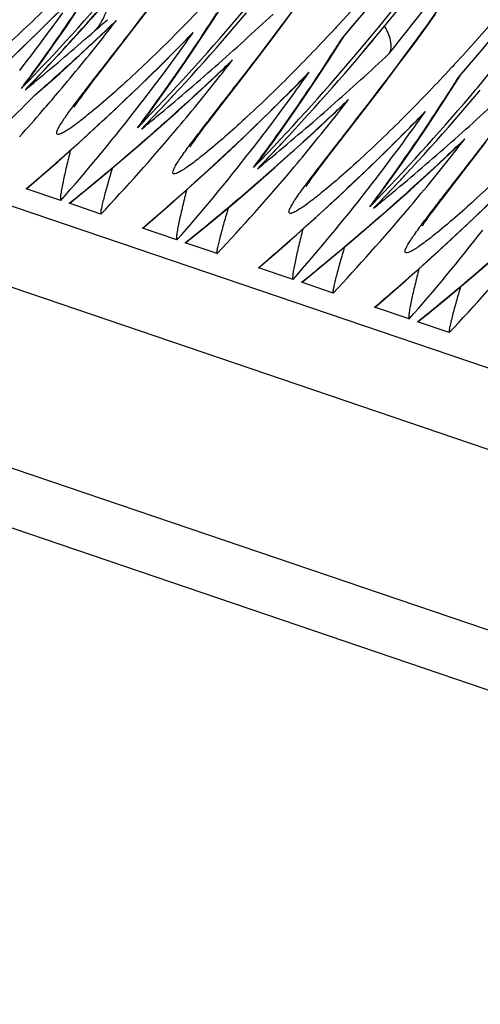
# Model space of a CAD drawing. Units: millimetres. Extents: x 0 to 297, y 0 to 210.
# Drawn here: x 199 to 202, y 93 to 98 of the extents above; entities that cross this region are included whole.
import ezdxf

# ---------------------------------------------------------------- set-up
doc = ezdxf.new("R2010")
doc.units = ezdxf.units.MM
doc.header["$LTSCALE"] = 16.335
doc.layers.get('0').update_dxf_attribs({"linetype": 'CONTINUOUS'})

msp = doc.modelspace()

# ---------------------------------------------------------------- linework, layer by layer
at = {"color": 7, "linetype": 'Continuous'}
for p, q in [((170.24155, 106.87222), (235.57753, 84.65882)), ((235.41837, 84.26651), (170.08238, 106.47991)), ((170.1387, 105.47074), (235.47468, 83.25734)), ((235.26436, 82.99858), (169.92837, 105.21198)), ((200.04918, 97.97296), (200.117, 98.06188)), ((200.84093, 97.96064), (200.90179, 98.04253)), ((201.63389, 97.9559), (201.6831, 98.02422)), ((199.88651, 97.94436), (199.90928, 97.96597)), ((199.95059, 97.84502), (200.04918, 97.97296)), ((200.78236, 97.88272), (200.84093, 97.96064)), ((201.1408, 97.95516), (201.1329, 97.94662)), ((201.15162, 97.96689), (201.1408, 97.95516)), ((201.5858, 97.88985), (201.63389, 97.9559)), ((199.82082, 97.88256), (199.88651, 97.94436)), ((200.27768, 97.84502), (200.33572, 97.90406)), ((201.15506, 97.86158), (201.184, 97.90754)), ((201.17365, 97.89643), (201.17965, 97.90332)), ((201.17365, 97.89643), (201.18013, 97.90303)), ((201.17965, 97.90332), (201.18727, 97.91209)), ((199.86637, 97.73627), (199.95059, 97.84502)), ((200.7128, 97.79114), (200.78236, 97.88272)), ((201.53882, 97.82595), (201.5858, 97.88985)), ((200.63528, 97.69014), (200.7128, 97.79114)), ((201.26852, 97.82913), (201.27602, 97.83804)), ((201.28436, 97.81591), (201.29185, 97.82482)), ((201.28483, 97.81567), (201.29233, 97.82457)), ((201.50812, 97.78453), (201.53882, 97.82595)), ((199.80647, 97.6585), (199.86637, 97.73627)), ((200.48395, 97.69044), (200.54631, 97.74939)), ((201.44837, 97.70459), (201.50812, 97.78453)), ((201.77783, 97.73858), (201.76992, 97.73004)), ((201.78864, 97.75031), (201.77783, 97.73858)), ((199.44898, 97.66303), (199.47331, 97.69618)), ((200.5034, 97.51969), (200.63528, 97.69014)), ((200.91471, 97.62844), (200.97274, 97.68748)), ((201.39105, 97.62871), (201.44837, 97.70459)), ((201.79208, 97.645), (201.82102, 97.69096)), ((201.81067, 97.67985), (201.81667, 97.68674)), ((201.81067, 97.67985), (201.81716, 97.68645)), ((201.81667, 97.68674), (201.82429, 97.69551)), ((199.43295, 97.61043), (199.45105, 97.62915)), ((199.45141, 97.62881), (199.43295, 97.61043)), ((199.45105, 97.62915), (199.46713, 97.64583)), ((199.45141, 97.62881), (199.46745, 97.64546)), ((199.48829, 97.58163), (199.55533, 97.64074)), ((199.77827, 97.62147), (199.80647, 97.6585)), ((201.32323, 97.5398), (201.39105, 97.62871)), ((199.43295, 97.61043), (199.44635, 97.62141)), ((199.47117, 97.56667), (199.48829, 97.58163)), ((199.47118, 97.56666), (199.48209, 97.57787)), ((199.48209, 97.57787), (199.49013, 97.58492)), ((199.49013, 97.58492), (199.50578, 97.59867)), ((199.73897, 97.56879), (199.74891, 97.58229)), ((199.74891, 97.58229), (199.75988, 97.59703)), ((199.75988, 97.59703), (199.77827, 97.62147)), ((201.90555, 97.61255), (201.91304, 97.62146)), ((201.92138, 97.59933), (201.92888, 97.60823)), ((201.92186, 97.59909), (201.92936, 97.60799)), ((199.46028, 97.55549), (199.47118, 97.56666)), ((199.71558, 97.53616), (199.72228, 97.54567)), ((199.72228, 97.54567), (199.73008, 97.55656)), ((199.73008, 97.55656), (199.73897, 97.56879)), ((200.4435, 97.44192), (200.5034, 97.51969)), ((201.12097, 97.47386), (201.18333, 97.53281)), ((201.22464, 97.41186), (201.32323, 97.5398)), ((199.52838, 97.49614), (199.5396, 97.50912)), ((200.03137, 97.48955), (200.03964, 97.50015)), ((200.086, 97.44645), (200.11034, 97.4796)), ((201.55173, 97.41186), (201.60977, 97.4709)), ((200.06997, 97.39385), (200.08807, 97.41257)), ((200.08844, 97.41223), (200.06997, 97.39385)), ((200.08807, 97.41257), (200.10414, 97.42924)), ((200.08843, 97.41223), (200.10448, 97.42888)), ((200.14264, 97.38194), (200.17737, 97.41258)), ((200.4153, 97.40489), (200.4435, 97.44192)), ((201.10454, 97.25662), (201.22464, 97.41186)), ((200.05711, 97.30568), (200.1648, 97.39978)), ((200.376, 97.35221), (200.38594, 97.36571)), ((200.38594, 97.36571), (200.39691, 97.38045)), ((200.39691, 97.38045), (200.4153, 97.40489)), ((199.611, 97.21584), (199.72449, 97.31696)), ((199.94879, 97.21296), (200.05711, 97.30568)), ((200.35261, 97.31958), (200.3593, 97.32909)), ((200.3593, 97.32909), (200.36711, 97.33998)), ((200.36711, 97.33998), (200.376, 97.35221)), ((201.758, 97.25728), (201.82036, 97.31623)), ((201.86166, 97.19528), (201.96026, 97.32322)), ((200.6684, 97.27297), (200.67666, 97.28357)), ((200.72303, 97.22987), (200.74737, 97.26302)), ((201.06589, 97.20618), (201.10454, 97.25662)), ((200.707, 97.17727), (200.7251, 97.19599)), ((200.72546, 97.19565), (200.707, 97.17727)), ((200.7251, 97.19599), (200.74116, 97.21266)), ((200.72546, 97.19565), (200.7415, 97.2123)), ((200.77967, 97.16536), (200.8144, 97.196)), ((201.04594, 97.17985), (201.06589, 97.20618)), ((201.74157, 97.04004), (201.86166, 97.19528)), ((200.69413, 97.0891), (200.80183, 97.1832)), ((201.02832, 97.15635), (201.04594, 97.17985)), ((200.24803, 96.99926), (200.36152, 97.10038)), ((200.58582, 96.99638), (200.69413, 97.0891)), ((200.98963, 97.103), (200.99633, 97.11251)), ((200.99633, 97.11251), (201.00414, 97.1234)), ((201.00414, 97.1234), (201.01302, 97.13563)), ((199.62835, 97.00311), (199.43866, 97.0676)), ((199.67786, 96.9892), (199.73036, 97.03168)), ((201.30542, 97.05639), (201.31369, 97.06699)), ((201.36005, 97.01329), (201.38439, 97.04643)), ((201.70292, 96.9896), (201.74157, 97.04004)), ((199.8482, 96.92836), (199.67399, 96.98759)), ((201.34402, 96.96069), (201.36213, 96.9794)), ((201.36249, 96.97907), (201.34402, 96.96069)), ((201.36213, 96.9794), (201.37819, 96.99608)), ((201.36249, 96.97907), (201.37853, 96.99572)), ((201.41669, 96.94878), (201.45142, 96.97942)), ((201.68296, 96.96327), (201.70292, 96.9896)), ((201.33116, 96.87252), (201.43885, 96.96662)), ((201.64547, 96.91277), (201.65489, 96.92564)), ((201.65489, 96.92564), (201.66535, 96.93977)), ((201.66535, 96.93977), (201.68296, 96.96327)), ((200.88505, 96.78268), (200.99854, 96.8838)), ((201.22284, 96.7798), (201.33116, 96.87252)), ((201.62986, 96.89099), (201.63712, 96.90121)), ((201.63712, 96.90121), (201.64547, 96.91277)), ((200.26538, 96.78653), (200.07569, 96.85102)), ((200.48523, 96.71178), (200.31102, 96.77101)), ((200.31488, 96.77262), (200.36739, 96.8151)), ((201.52208, 96.5661), (201.63557, 96.66722)), ((201.85987, 96.56322), (201.96819, 96.65594)), ((200.90241, 96.56995), (200.71272, 96.63444)), ((201.12225, 96.4952), (200.94805, 96.55443)), ((200.95191, 96.55604), (201.00441, 96.59852)), ((201.53943, 96.35337), (201.34974, 96.41786)), ((201.75928, 96.27862), (201.58507, 96.33785)), ((201.58894, 96.33946), (201.64144, 96.38194))]:
    msp.add_line(p, q, dxfattribs=at)
for points in [[(199.08746, 97.53354), (199.20003, 97.63616), (199.31165, 97.74027), (199.42231, 97.84588), (199.53199, 97.95299), (199.64065, 98.0616)], [(200.34668, 97.81605), (200.40438, 97.90249), (200.4615, 97.98986), (200.51803, 98.07816)], [(199.47331, 97.69618), (199.53321, 97.7789), (199.59258, 97.86255), (199.6514, 97.94713), (199.70966, 98.03264)], [(201.18008, 97.90297), (201.29863, 98.04137)], [(201.81711, 97.68639), (201.93565, 97.82479), (202.10864, 98.03459)], [(199.55533, 97.64074), (199.6221, 97.70039), (199.68861, 97.76058), (199.75485, 97.8213), (199.82082, 97.88256)], [(199.72449, 97.31696), (199.83706, 97.41958), (199.94868, 97.52369), (200.05934, 97.6293), (200.16901, 97.73641), (200.27768, 97.84502)], [(200.98371, 97.59947), (201.04141, 97.68591), (201.09853, 97.77328), (201.15506, 97.86158)], [(200.11034, 97.4796), (200.17024, 97.56232), (200.2296, 97.64597), (200.28842, 97.73055), (200.34668, 97.81605)], [(200.1648, 97.39978), (200.27185, 97.49527), (200.37824, 97.59215), (200.48395, 97.69044)], [(200.36152, 97.10038), (200.47408, 97.20299), (200.5857, 97.30711), (200.69636, 97.41272), (200.80604, 97.51983), (200.91471, 97.62844)], [(201.62074, 97.38289), (201.67843, 97.46933), (201.73555, 97.5567), (201.79208, 97.645)], [(200.74737, 97.26302), (200.80727, 97.34574), (200.86663, 97.42939), (200.92545, 97.51397), (200.98371, 97.59947)], [(199.70085, 97.51422), (199.70112, 97.51465), (199.70177, 97.51568), (199.70275, 97.51722), (199.70408, 97.51926), (199.70575, 97.52179), (199.70774, 97.52476), (199.71004, 97.52815), (199.71267, 97.53197), (199.71558, 97.53616)], [(200.80183, 97.1832), (200.90888, 97.27869), (201.01527, 97.37557), (201.12097, 97.47386)], [(200.99854, 96.8838), (201.11111, 96.98641), (201.22273, 97.09053), (201.33339, 97.19614), (201.44306, 97.30325), (201.55173, 97.41186)], [(201.38439, 97.04643), (201.44429, 97.12916), (201.50366, 97.21281), (201.56247, 97.29739), (201.62074, 97.38289)], [(200.33788, 97.29764), (200.33815, 97.29807), (200.3388, 97.2991), (200.33978, 97.30064), (200.3411, 97.30267), (200.34278, 97.30521), (200.34477, 97.30818), (200.34707, 97.31157), (200.34969, 97.31539), (200.35261, 97.31958)], [(201.43885, 96.96662), (201.5459, 97.06211), (201.65229, 97.15899), (201.758, 97.25728)], [(199.44105, 97.06865), (199.49661, 97.11623), (199.611, 97.21584)], [(199.73036, 97.03168), (199.83987, 97.12163), (199.94879, 97.21296)], [(201.63557, 96.66722), (201.74813, 96.76983), (201.85976, 96.87395), (201.97041, 96.97956), (202.08009, 97.08667), (202.18876, 97.19527)], [(201.01302, 97.13563), (201.02296, 97.14913), (201.02832, 97.15635)], [(200.97491, 97.08106), (200.97517, 97.08149), (200.97582, 97.08252), (200.97681, 97.08406), (200.97813, 97.08609), (200.97981, 97.08863), (200.98179, 97.0916), (200.9841, 97.09499), (200.98672, 97.09881), (200.98963, 97.103)], [(200.07807, 96.85207), (200.13364, 96.89965), (200.24803, 96.99926)], [(200.36739, 96.8151), (200.47689, 96.90505), (200.58582, 96.99638)], [(201.61193, 96.86448), (201.6122, 96.86491), (201.61285, 96.86594), (201.61383, 96.86748), (201.61516, 96.86951), (201.61683, 96.87205), (201.61882, 96.87502), (201.62112, 96.87841), (201.62374, 96.88223), (201.62666, 96.88642), (201.62986, 96.89099)], [(200.7151, 96.63549), (200.77067, 96.68307), (200.88505, 96.78268)], [(201.00441, 96.59852), (201.11392, 96.68847), (201.22284, 96.7798)], [(201.35213, 96.41891), (201.40769, 96.46649), (201.52208, 96.5661)], [(201.64144, 96.38194), (201.75094, 96.47189), (201.85987, 96.56322)]]:
    msp.add_lwpolyline(points, dxfattribs=at)
for centre, radius, start, end in [((191.78426, 105.81077), 12.39589, 319.970945, 3.247743), ((191.80628, 105.80328), 12.39537, 319.934489, 3.127767), ((192.42129, 105.59419), 12.39589, 319.970945, 3.247743), ((192.05236, 105.84096), 12.09601, 319.042828, 326.997382), ((191.46554, 105.80786), 12.77775, 321.245773, 328.415575), ((192.68938, 105.62438), 12.09601, 319.042828, 326.997382), ((190.51828, 106.23817), 12.386, 316.163963, 319.841138), ((190.53726, 106.23276), 12.38862, 317.168116, 319.880385), ((190.5409, 106.23016), 12.38468, 318.18197, 319.875401), ((193.31323, 104.81389), 9.78887, 315.017174, 317.200389), ((190.75698, 104.06645), 10.7934, 323.810994, 326.346518), ((190.14051, 107.45862), 13.36167, 310.406554, 315.181199), ((190.65713, 104.53028), 11.08639, 322.078031, 324.118299), ((191.1537, 106.02299), 12.38813, 316.164128, 319.913303), ((191.17497, 106.01557), 12.3877, 316.119097, 319.876601), ((191.28522, 103.92327), 10.92463, 326.342248, 327.358354), ((190.80163, 108.73069), 14.64322, 311.345883, 313.025771), ((190.53919, 106.23166), 12.38696, 316.118858, 318.182081), ((190.19617, 108.91167), 14.59564, 311.219537, 311.585328), ((190.83265, 105.02667), 11.50326, 321.666783, 322.290081), ((190.34296, 108.0196), 13.87633, 313.295494, 313.718366), ((199.62099, 98.26911), 0.41833, 313.56163, 318.24827), ((190.07298, 109.05211), 14.78245, 309.7132, 311.220034), ((190.30388, 108.0615), 13.93362, 311.618357, 313.294277), ((199.58677, 98.13694), 0.30527, 318.0758, 321.91878), ((190.83877, 107.17928), 13.274, 315.18704, 315.79291), ((191.26129, 104.33772), 11.12709, 324.117295, 324.801427), ((200.04112, 98.19185), 0.41183, 315.66928, 319.4166), ((193.93067, 104.61571), 9.81575, 315.128419, 317.201044), ((191.87773, 103.73529), 10.97754, 327.357992, 327.866664), ((190.84763, 105.0147), 11.48409, 319.805805, 321.667278), ((191.394, 103.84987), 10.7934, 323.810994, 326.346518), ((191.81597, 105.79609), 12.38332, 319.929424, 320.283051), ((190.77753, 107.24204), 13.36167, 310.406554, 315.181199), ((190.54259, 106.22782), 12.38135, 316.120932, 317.168099), ((191.29416, 104.3137), 11.08639, 322.078031, 324.118299), ((191.79073, 105.80641), 12.38813, 316.164128, 319.913303), ((191.812, 105.79899), 12.3877, 316.119097, 319.876601), ((191.92224, 103.70669), 10.92463, 326.342248, 327.358354), ((191.43866, 108.51411), 14.64322, 311.345883, 313.025771), ((190.71712, 108.82705), 14.77139, 309.694704, 311.345066), ((190.97797, 107.80513), 13.87925, 313.165266, 313.718331), ((191.46967, 104.81009), 11.50326, 321.666783, 322.290081), ((200.25802, 98.05253), 0.41833, 313.56164, 318.24827), ((190.82343, 104.01818), 10.71126, 323.30466, 323.80949), ((190.10415, 109.01423), 14.7334, 309.351992, 309.714051), ((190.93734, 107.84885), 13.93893, 311.520926, 313.164137), ((191.47579, 106.9627), 13.274, 315.18704, 315.79291), ((191.89832, 104.12114), 11.12709, 324.117295, 324.801427), ((200.67815, 97.97527), 0.41183, 315.66928, 319.4166), ((194.5677, 104.39913), 9.81575, 315.128419, 317.201044), ((192.51476, 103.5187), 10.97754, 327.357992, 327.866664), ((198.9514, 98.03032), 0.61847, 318.13384, 323.57059), ((190.52704, 106.22978), 12.37387, 315.892988, 316.163639), ((190.27897, 108.08941), 13.97104, 311.332258, 311.618724), ((191.48466, 104.79812), 11.48409, 319.805805, 321.667278), ((192.03103, 103.63329), 10.7934, 323.810994, 326.346518), ((190.87907, 104.98828), 11.44302, 319.186378, 319.805258), ((191.41456, 107.02546), 13.36167, 310.406554, 315.181199), ((191.17936, 106.0115), 12.38171, 316.120793, 317.104866), ((191.93118, 104.09712), 11.08639, 322.078031, 324.118299), ((192.42775, 105.58983), 12.38813, 316.164128, 319.913303), ((192.44902, 105.58241), 12.3877, 316.119097, 319.876601), ((192.55927, 103.49011), 10.92463, 326.342248, 327.358354), ((192.07568, 108.29753), 14.64322, 311.345883, 313.025771), ((190.60341, 106.20715), 12.38124, 314.788083, 315.671508), ((191.35415, 108.61047), 14.77139, 309.694704, 311.345066), ((191.615, 107.58855), 13.87925, 313.165266, 313.718331), ((192.1067, 104.59351), 11.50326, 321.666783, 322.290081), ((200.89504, 97.83595), 0.41833, 313.56164, 318.24827), ((190.90039, 104.96982), 11.41481, 318.138411, 319.100475), ((191.40899, 104.22296), 10.94002, 318.704071, 322.01293), ((191.46046, 103.8016), 10.71126, 323.30466, 323.80949), ((191.57437, 107.63227), 13.93893, 311.520926, 313.164137), ((192.11282, 106.74612), 13.274, 315.18704, 315.79291), ((192.53534, 103.90456), 11.12709, 324.117295, 324.801427), ((201.31518, 97.75869), 0.41183, 315.66928, 319.4166), ((199.59079, 97.81148), 0.6152, 318.14382, 323.60931), ((191.16313, 106.01411), 12.37517, 315.892988, 316.163593), ((190.73032, 108.81116), 14.75073, 309.284062, 309.69469), ((192.12168, 104.58154), 11.48409, 319.805805, 321.667278), ((192.66805, 103.41671), 10.7934, 323.810994, 326.346518), ((190.87774, 107.91688), 14.02937, 309.363265, 311.329859), ((191.55111, 104.74131), 11.39666, 316.721341, 319.808343), ((192.05158, 106.80888), 13.36167, 310.406554, 315.181199), ((191.81639, 105.79492), 12.38171, 316.120793, 317.104866), ((192.56821, 103.88054), 11.08639, 322.078031, 324.118299), ((191.99117, 108.39389), 14.77139, 309.694704, 311.345066), ((192.25202, 107.37197), 13.87925, 313.165266, 313.718331), ((192.74373, 104.37693), 11.50326, 321.666783, 322.290081), ((201.53207, 97.61937), 0.41833, 313.56164, 318.24827), ((192.04602, 104.00638), 10.94002, 318.704071, 322.01293), ((192.09749, 103.58502), 10.71126, 323.30466, 323.80949), ((192.2114, 107.41569), 13.93893, 311.520926, 313.164137), ((200.22782, 97.5949), 0.6152, 318.14382, 323.60931), ((191.80015, 105.79753), 12.37517, 315.892988, 316.163593), ((191.36734, 108.59458), 14.75073, 309.284062, 309.69469), ((192.75871, 104.36496), 11.48409, 319.805805, 321.667278), ((191.51477, 107.7003), 14.02937, 309.363265, 311.329859), ((192.18814, 104.52473), 11.39666, 316.721341, 319.808343), ((192.68861, 106.59229), 13.36167, 310.406554, 315.181199), ((192.45342, 105.57834), 12.38171, 316.120793, 317.104866), ((190.84845, 107.95244), 14.07545, 308.830403, 309.363654), ((192.68305, 103.7898), 10.94002, 318.704071, 322.01293), ((192.73451, 103.36844), 10.71126, 323.30466, 323.80949), ((200.86484, 97.37832), 0.6152, 318.14382, 323.60931), ((192.43718, 105.58094), 12.37517, 315.892988, 316.163593), ((192.00437, 108.378), 14.75073, 309.284062, 309.69469), ((192.1518, 107.48372), 14.02937, 309.363265, 311.329859), ((192.82516, 104.30815), 11.39666, 316.721341, 319.808343), ((191.48547, 107.73586), 14.07545, 308.830403, 309.363654), ((193.32007, 103.57321), 10.94002, 318.704071, 322.01293), ((192.78882, 107.26713), 14.02937, 309.363265, 311.329859), ((193.46219, 104.09157), 11.39666, 316.721341, 319.808343), ((192.1225, 107.51928), 14.07545, 308.830403, 309.363654), ((192.75952, 107.3027), 14.07545, 308.830403, 309.363654)]:
    msp.add_arc(centre, radius, start, end, dxfattribs=at)
for points, knots in [([(204.05942, 106.53213), (204.09126, 106.14015), (204.11189, 105.34523), (204.0207, 104.14916), (203.80359, 102.95741), (203.35269, 101.42089), (202.53456, 99.68957), (201.6295, 98.48563), (201.15162, 97.96689)], [0, 0, 0, 0, 0.1269596, 0.2561457, 0.3866178, 0.5172559, 0.7723068, 1, 1, 1, 1]), ([(204.69644, 106.31555), (204.72829, 105.92357), (204.74892, 105.12865), (204.65772, 103.93258), (204.44062, 102.74083), (203.98972, 101.20431), (203.17158, 99.47299), (202.26653, 98.26904), (201.78864, 97.75031)], [0, 0, 0, 0, 0.1269596, 0.2561457, 0.3866178, 0.5172559, 0.7723068, 1, 1, 1, 1]), ([(199.99163, 97.90202), (200.17583, 98.1399), (200.56223, 98.65955), (200.91489, 99.20316), (201.09263, 99.50052)], [0, 0, 0, 0, 0.4647969, 1, 1, 1, 1]), ([(200.60856, 97.65951), (200.78958, 97.89275), (201.17074, 98.40264), (201.51948, 98.93572), (201.69586, 99.2277)], [0, 0, 0, 0, 0.4639519, 1, 1, 1, 1]), ([(201.24559, 97.44293), (201.4266, 97.67617), (201.80777, 98.18606), (202.1565, 98.71914), (202.33289, 99.01112)], [0, 0, 0, 0, 0.4639519, 1, 1, 1, 1]), ([(201.88261, 97.22635), (202.06363, 97.45959), (202.44479, 97.96948), (202.79353, 98.50256), (202.96992, 98.79454)], [0, 0, 0, 0, 0.4639519, 1, 1, 1, 1]), ([(199.61297, 98.1237), (199.53045, 98.0409), (199.37671, 97.89258), (199.21649, 97.75109), (199.14123, 97.69039)], [0, 0, 0, 0, 0.547333, 1, 1, 1, 1]), ([(199.88995, 98.10879), (199.88893, 98.09429), (199.88036, 98.03695), (199.85378, 97.98274), (199.82707, 97.94865)], [0, 0, 0, 0, 0.2513311, 1, 1, 1, 1]), ([(201.43012, 97.80923), (201.44078, 97.82706), (201.44266, 97.86563), (201.42746, 97.91565), (201.41286, 97.94432), (201.40376, 97.95935)], [0, 0, 0, 0, 0.3947688, 0.6659545, 1, 1, 1, 1]), ([(199.75265, 97.59464), (199.77043, 97.61779), (199.84994, 97.72036), (199.93005, 97.82247), (199.99163, 97.90202)], [0, 0, 0, 0, 0.2248718, 1, 1, 1, 1]), ([(200.23708, 97.89419), (200.15734, 97.81451), (200.0086, 97.67144), (199.85375, 97.53484), (199.78095, 97.47599)], [0, 0, 0, 0, 0.5463286, 1, 1, 1, 1]), ([(200.88699, 97.69051), (200.80537, 97.60862), (200.65307, 97.46161), (200.4944, 97.3213), (200.41978, 97.26087)], [0, 0, 0, 0, 0.5462761, 1, 1, 1, 1]), ([(200.39778, 97.3886), (200.41368, 97.40924), (200.4838, 97.49964), (200.55438, 97.5897), (200.60856, 97.65951)], [0, 0, 0, 0, 0.2276297, 1, 1, 1, 1]), ([(199.60564, 97.37311), (199.60554, 97.37723), (199.60875, 97.38761), (199.62199, 97.41433), (199.65111, 97.45832), (199.69704, 97.52187), (199.73288, 97.56891), (199.75265, 97.59464)], [0, 0, 0, 0, 0.0462605, 0.1185431, 0.3363124, 0.6356957, 1, 1, 1, 1]), ([(199.78095, 97.47599), (199.76849, 97.46591), (199.74471, 97.44702), (199.71068, 97.42117), (199.6806, 97.3997), (199.65534, 97.38315), (199.63478, 97.37173), (199.62059, 97.3659), (199.60836, 97.36456), (199.60569, 97.37069), (199.60564, 97.37311)], [0, 0, 0, 0, 0.224788, 0.4257104, 0.5993386, 0.7421477, 0.8508901, 0.9240624, 0.966128, 1, 1, 1, 1]), ([(201.52402, 97.47393), (201.4424, 97.39204), (201.29009, 97.24503), (201.13143, 97.10472), (201.05681, 97.04429)], [0, 0, 0, 0, 0.5462761, 1, 1, 1, 1]), ([(201.03481, 97.17202), (201.0507, 97.19266), (201.12083, 97.28306), (201.19141, 97.37312), (201.24559, 97.44293)], [0, 0, 0, 0, 0.2276297, 1, 1, 1, 1]), ([(200.24266, 97.15718), (200.24274, 97.16157), (200.2464, 97.1725), (200.25557, 97.19058), (200.26981, 97.21389), (200.29671, 97.25395), (200.33977, 97.31283), (200.37717, 97.36184), (200.39778, 97.3886)], [0, 0, 0, 0, 0.0471336, 0.1203265, 0.2184407, 0.3391129, 0.6378342, 1, 1, 1, 1]), ([(199.68146, 97.2786), (199.6738, 97.24865), (199.66285, 97.20476), (199.64948, 97.1477), (199.64086, 97.10875), (199.63367, 97.07332), (199.62899, 97.04634), (199.62655, 97.02773), (199.6257, 97.0164), (199.62569, 97.0089), (199.6269, 97.00362), (199.62835, 97.00311)], [0, 0, 0, 0, 0.3287414, 0.4810103, 0.6232146, 0.7528377, 0.8656583, 0.9135449, 0.9537061, 0.9835734, 1, 1, 1, 1]), ([(200.41978, 97.26087), (200.4071, 97.25059), (200.38291, 97.23135), (200.34832, 97.20503), (200.31777, 97.18322), (200.29219, 97.16643), (200.27141, 97.155), (200.25725, 97.1491), (200.24478, 97.14821), (200.24262, 97.15467), (200.24266, 97.15718)], [0, 0, 0, 0, 0.2257395, 0.4273601, 0.6013541, 0.7440933, 0.8522402, 0.9243343, 0.9652859, 1, 1, 1, 1]), ([(202.16104, 97.25735), (202.07943, 97.17546), (201.92712, 97.02845), (201.76846, 96.88814), (201.69383, 96.82771)], [0, 0, 0, 0, 0.5462761, 1, 1, 1, 1]), ([(201.67183, 96.95544), (201.68773, 96.97608), (201.75785, 97.06648), (201.82843, 97.15654), (201.88261, 97.22635)], [0, 0, 0, 0, 0.2276297, 1, 1, 1, 1]), ([(199.9104, 97.18076), (199.9022, 97.15326), (199.89037, 97.11293), (199.87564, 97.06047), (199.86595, 97.02458), (199.85765, 96.99198), (199.85193, 96.96718), (199.84864, 96.95023), (199.84712, 96.93994), (199.84666, 96.93358), (199.84704, 96.92878), (199.8482, 96.92836)], [0, 0, 0, 0, 0.3298726, 0.4831626, 0.6264898, 0.7570846, 0.8702941, 0.9179252, 0.9573571, 0.9858493, 1, 1, 1, 1]), ([(200.87969, 96.9406), (200.87977, 96.94499), (200.88342, 96.95592), (200.8926, 96.974), (200.90683, 96.99731), (200.93373, 97.03737), (200.97679, 97.09625), (201.01419, 97.14526), (201.03481, 97.17202)], [0, 0, 0, 0, 0.0471336, 0.1203265, 0.2184407, 0.3391129, 0.6378342, 1, 1, 1, 1]), ([(199.44104, 97.06863), (199.44063, 97.06829), (199.43995, 97.06774), (199.43899, 97.06749), (199.43866, 97.0676)], [0, 0, 0, 0, 0.6077554, 1, 1, 1, 1]), ([(200.31848, 97.06202), (200.31083, 97.03207), (200.29987, 96.98818), (200.2865, 96.93112), (200.27789, 96.89217), (200.2707, 96.85674), (200.26601, 96.82976), (200.26357, 96.81115), (200.26273, 96.79982), (200.26271, 96.79232), (200.26392, 96.78704), (200.26538, 96.78653)], [0, 0, 0, 0, 0.3287414, 0.4810103, 0.6232146, 0.7528377, 0.8656583, 0.9135449, 0.9537061, 0.9835734, 1, 1, 1, 1]), ([(201.05681, 97.04429), (201.04412, 97.03401), (201.01994, 97.01477), (200.98535, 96.98845), (200.9548, 96.96664), (200.92922, 96.94985), (200.90844, 96.93842), (200.89428, 96.93252), (200.88181, 96.93163), (200.87964, 96.93809), (200.87969, 96.9406)], [0, 0, 0, 0, 0.2257395, 0.4273601, 0.6013541, 0.7440933, 0.8522402, 0.9243343, 0.9652859, 1, 1, 1, 1]), ([(199.67785, 96.98918), (199.67748, 96.98889), (199.6764, 96.98808), (199.67489, 96.98729), (199.67399, 96.98759)], [0, 0, 0, 0, 0.3319778, 1, 1, 1, 1]), ([(200.54743, 96.96418), (200.53923, 96.93668), (200.5274, 96.89635), (200.51266, 96.84389), (200.50297, 96.808), (200.49467, 96.7754), (200.48895, 96.7506), (200.48567, 96.73365), (200.48414, 96.72336), (200.48368, 96.717), (200.48407, 96.7122), (200.48523, 96.71178)], [0, 0, 0, 0, 0.3298726, 0.4831626, 0.6264898, 0.7570846, 0.8702941, 0.9179252, 0.9573571, 0.9858493, 1, 1, 1, 1]), ([(201.51671, 96.72402), (201.51679, 96.72841), (201.52045, 96.73934), (201.52962, 96.75742), (201.54386, 96.78072), (201.57076, 96.82079), (201.61382, 96.87967), (201.65122, 96.92868), (201.67183, 96.95544)], [0, 0, 0, 0, 0.0471336, 0.1203265, 0.2184407, 0.3391129, 0.6378342, 1, 1, 1, 1]), ([(200.07807, 96.85205), (200.07766, 96.85171), (200.07697, 96.85116), (200.07602, 96.85091), (200.07569, 96.85102)], [0, 0, 0, 0, 0.6077554, 1, 1, 1, 1]), ([(200.95551, 96.84544), (200.94785, 96.81549), (200.9369, 96.7716), (200.92353, 96.71454), (200.91491, 96.67559), (200.90773, 96.64016), (200.90304, 96.61318), (200.9006, 96.59457), (200.89975, 96.58324), (200.89974, 96.57573), (200.90095, 96.57046), (200.90241, 96.56995)], [0, 0, 0, 0, 0.3287414, 0.4810103, 0.6232146, 0.7528377, 0.8656583, 0.9135449, 0.9537061, 0.9835734, 1, 1, 1, 1]), ([(201.69383, 96.82771), (201.68115, 96.81743), (201.65697, 96.79819), (201.62237, 96.77187), (201.59183, 96.75006), (201.56624, 96.73327), (201.54546, 96.72184), (201.5313, 96.71594), (201.51883, 96.71505), (201.51667, 96.72151), (201.51671, 96.72402)], [0, 0, 0, 0, 0.2257395, 0.4273601, 0.6013541, 0.7440933, 0.8522402, 0.9243343, 0.9652859, 1, 1, 1, 1]), ([(200.31487, 96.7726), (200.31451, 96.7723), (200.31342, 96.7715), (200.31191, 96.77071), (200.31102, 96.77101)], [0, 0, 0, 0, 0.3319778, 1, 1, 1, 1]), ([(201.18446, 96.7476), (201.17625, 96.7201), (201.16442, 96.67977), (201.14969, 96.62731), (201.14, 96.59142), (201.1317, 96.55882), (201.12598, 96.53402), (201.12269, 96.51707), (201.12117, 96.50678), (201.12071, 96.50042), (201.12109, 96.49562), (201.12225, 96.4952)], [0, 0, 0, 0, 0.3298726, 0.4831626, 0.6264898, 0.7570846, 0.8702941, 0.9179252, 0.9573571, 0.9858493, 1, 1, 1, 1]), ([(200.71509, 96.63547), (200.71468, 96.63512), (200.714, 96.63458), (200.71304, 96.63433), (200.71272, 96.63444)], [0, 0, 0, 0, 0.6077554, 1, 1, 1, 1]), ([(201.59254, 96.62886), (201.58488, 96.59891), (201.57393, 96.55501), (201.56055, 96.49796), (201.55194, 96.45901), (201.54475, 96.42358), (201.54007, 96.3966), (201.53762, 96.37799), (201.53678, 96.36665), (201.53677, 96.35915), (201.53798, 96.35388), (201.53943, 96.35337)], [0, 0, 0, 0, 0.3287414, 0.4810103, 0.6232146, 0.7528377, 0.8656583, 0.9135449, 0.9537061, 0.9835734, 1, 1, 1, 1]), ([(200.9519, 96.55602), (200.95154, 96.55572), (200.95045, 96.55492), (200.94894, 96.55413), (200.94805, 96.55443)], [0, 0, 0, 0, 0.3319778, 1, 1, 1, 1]), ([(201.82148, 96.53102), (201.81328, 96.50352), (201.80145, 96.46319), (201.78672, 96.41072), (201.77703, 96.37484), (201.76872, 96.34224), (201.763, 96.31743), (201.75972, 96.30049), (201.75819, 96.2902), (201.75774, 96.28384), (201.75812, 96.27904), (201.75928, 96.27862)], [0, 0, 0, 0, 0.3298726, 0.4831626, 0.6264898, 0.7570846, 0.8702941, 0.9179252, 0.9573571, 0.9858493, 1, 1, 1, 1]), ([(201.35212, 96.41889), (201.35171, 96.41854), (201.35102, 96.418), (201.35007, 96.41775), (201.34974, 96.41786)], [0, 0, 0, 0, 0.6077554, 1, 1, 1, 1]), ([(201.58893, 96.33944), (201.58856, 96.33914), (201.58747, 96.33833), (201.58596, 96.33755), (201.58507, 96.33785)], [0, 0, 0, 0, 0.3319778, 1, 1, 1, 1])]:
    msp.add_open_spline(points, degree=3, knots=knots, dxfattribs=at)

doc.saveas('drawing.dxf')
